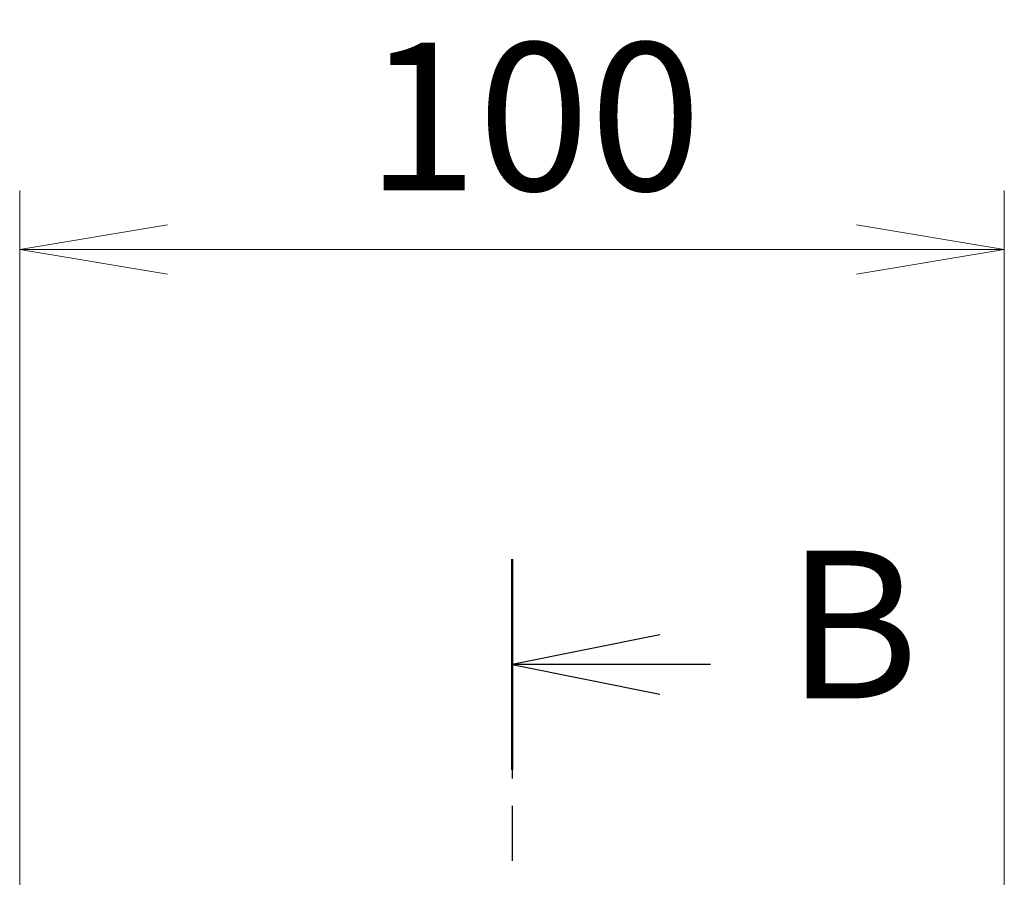
# Model space of a CAD drawing. Units: millimetres. Extents: x 0 to 9248, y 0 to 1686.
# Drawn here: x 2645 to 2745, y 994 to 1082 of the extents above; entities that cross this region are included whole.
import ezdxf

# ---------------------------------------------------------------- set-up
doc = ezdxf.new("R2010")
doc.units = ezdxf.units.MM
doc.linetypes.add('CHAIN', pattern=[0.3543, 0.2362, -0.0295, 0.0591, -0.0295])
for name, color, linetype, lineweight in [('Dimension (ISO)', 7, 'Continuous', 18), ('Dimension (ISO) @ 1', 7, 'Continuous', 18), ('Section Line (ISO)', 7, 'CHAIN', 25)]:
    doc.layers.add(name, color=color, linetype=linetype, lineweight=lineweight)
doc.styles.add('Note Text (TK)', font='MS PGothic.ttf')
doc.dimstyles.new('Default - Method 1b (TK)', dxfattribs={"dimscale": 4.5, "dimtxt": 2.5, "dimasz": 2.5, "dimexe": 1, "dimexo": 1.5, "dimgap": 1, "dimtad": 1, "dimtoh": 1, "dimrnd": 1e-08, "dimdsep": 46, "dimtxsty": 'Note Text (TK)', "dimblk": 'OPEN', "dimcen": 0.09, "dimdle": 5, "dimclrd": 100, "dimclre": 100, "dimclrt": 7, "dimadec": 1, "dimazin": 1, "dimtfac": 1, "dimtmove": 0, "dimatfit": 3, "dimldrblk": 'OPEN', "dimfxl": 1, "dimtolj": 1, "dimlwd": -1, "dimlwe": -1, "dimarcsym": 0})

# ---------------------------------------------------------------- blocks, each defined once
blk = doc.blocks.new('2dTransSection40')
at = {"layer": 'Section Line (ISO)', "linetype": 'CHAIN', "ltscale": 15.723413}
blk.add_line((168.824, 179.137), (168.824, 114.287), dxfattribs=at)
at = {"layer": 'Section Line (ISO)', "linetype": 'Continuous', "lineweight": 50}
blk.add_line((168.824, 179.137), (168.824, 175.566), dxfattribs=at)
at = {"layer": 'Section Line (ISO)', "linetype": 'Continuous'}
for p, q in [((171.324, 177.852), (168.824, 177.352)), ((171.324, 177.352), (168.824, 177.352)), ((168.824, 177.352), (171.324, 176.852)), ((172.185, 177.352), (171.324, 177.352))]:
    blk.add_line(p, q, dxfattribs=at)
at = {"layer": 'Section Line (ISO)', "insert": (173.469, 175.997), "char_height": 2.5, "attachment_point": 7, "style": 'Note Text (TK)'}
blk.add_mtext('B', dxfattribs=at)
blk = doc.blocks.new('_Open')
at = {"color": 0, "linetype": 'ByBlock', "lineweight": -2}
for p, q in [((-1, 0.1667), (0, 0)), ((-1, -0.1667), (0, 0)), ((0, 0), (-1, 0))]:
    blk.add_line(p, q, dxfattribs=at)
blk = doc.blocks.new('*D76')
at = {"layer": 'Defpoints', "color": 0}
for p in [(2745.442, 1058.252), (2645.442, 975.17), (2745.442, 975.17)]:
    blk.add_point(p, dxfattribs=at)
at = {"layer": 'Dimension (ISO)', "color": 100}
for p, q in [((2645.442, 984.17), (2645.442, 1064.252)), ((2745.442, 984.17), (2745.442, 1064.252)), ((2660.442, 1058.252), (2730.442, 1058.252))]:
    blk.add_line(p, q, dxfattribs=at)
at = {"layer": 'Dimension (ISO)', "color": 100, "xscale": 15, "yscale": 15, "zscale": 15, "rotation": 180}
blk.add_blockref('_Open', (2645.442, 1058.252), dxfattribs=at)
at = {"layer": 'Dimension (ISO)', "color": 100, "xscale": 15, "yscale": 15, "zscale": 15}
blk.add_blockref('_Open', (2745.442, 1058.252), dxfattribs=at)
at = {"layer": 'Dimension (ISO)', "color": 7, "insert": (2680.613, 1071.752), "char_height": 15, "attachment_point": 4, "style": 'Note Text (TK)'}
blk.add_mtext('\\A1;100', dxfattribs=at)

msp = doc.modelspace()

# ---------------------------------------------------------------- block references
at = {"layer": 'Section Line (ISO)', "xscale": 6, "yscale": 6, "zscale": 6}
msp.add_blockref('2dTransSection40', (1682.5, -48), dxfattribs=at)

# ---------------------------------------------------------------- dimensions: what is measured, and where the dimension line sits
at = {"layer": 'Dimension (ISO) @ 1', "color": 100}
dim = msp.add_linear_dim(base=(2745.4423, 1058.2519), p1=(2645.4423, 975.1703), p2=(2745.4423, 975.1703), angle=180, dimstyle='Default - Method 1b (TK)', override={"dimscale": 1, "dimtxt": 15, "dimasz": 15, "dimexe": 6, "dimexo": 9, "dimgap": 6, "dimdec": 2, "dimcen": 0.54, "dimtol": 0, "dimlim": 0, "dimtp": 0, "dimtm": 0, "dimtdec": 2, "dimtix": 0, "dimtofl": 0, "dimtmove": 0, "dimatfit": 1}, dxfattribs=at)
dim.commit()
dim.dimension.update_dxf_attribs({"geometry": '*D76', "text_midpoint": (2695.4423, 1058.2519), "dimtype": 128})

doc.saveas('drawing.dxf')
